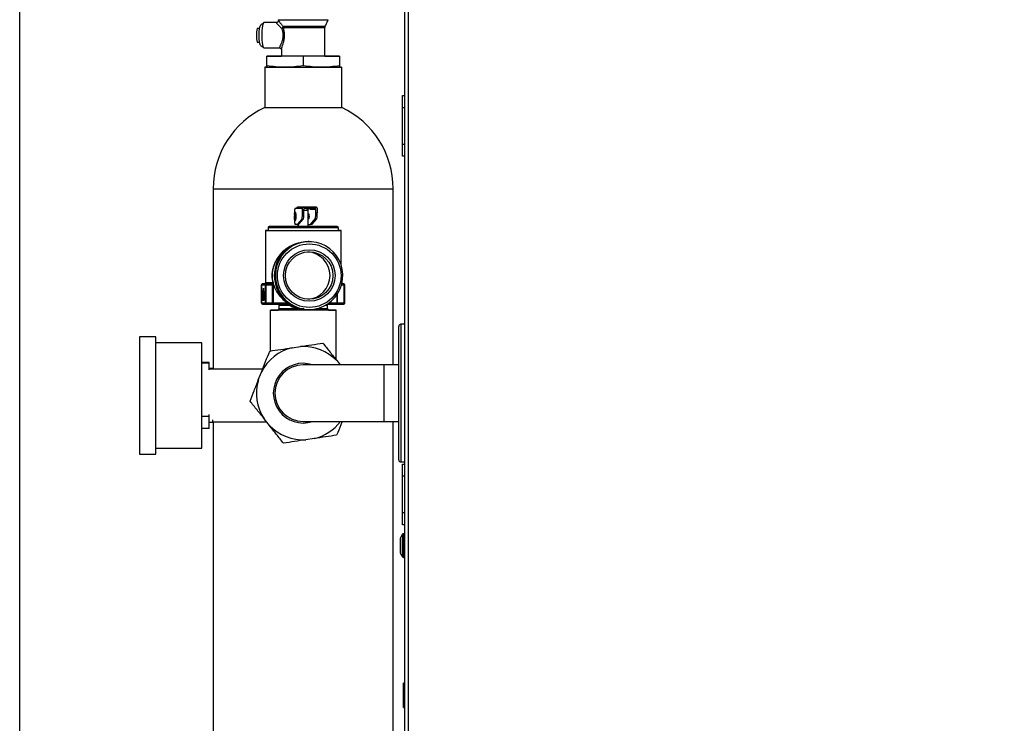
# Model space of a CAD drawing. Units: inches. Extents: x 625 to 4432, y 463 to 3211.
# Drawn here: x 2063 to 2549, y 2235 to 2583 of the extents above; entities that cross this region are included whole.
import ezdxf

# ---------------------------------------------------------------- set-up
doc = ezdxf.new("R2010")
doc.units = ezdxf.units.IN
doc.header["$MEASUREMENT"] = 0
doc.layers.add('DISEGNO', color=10, linetype='Continuous')
doc.layers.add('QUOTE', color=4, linetype='Continuous')
doc.styles.add('ROMANS', font='romans.shx')
doc.dimstyles.new('COSMOGAS', dxfattribs={"dimtxt": 30, "dimasz": 30, "dimexe": 25, "dimexo": 25, "dimgap": 15, "dimtad": 1, "dimdec": 1, "dimdsep": 46, "dimtxsty": 'ROMANS', "dimcen": -3, "dimdle": 1.25, "dimclrt": 7, "dimadec": 1, "dimazin": 2, "dimtfac": 0.75, "dimtdec": 1, "dimtmove": 2, "dimatfit": 3, "dimfxl": 0, "dimtvp": 1.5, "dimtolj": 1, "dimtzin": 0, "dimarcsym": 0})

# ---------------------------------------------------------------- blocks, each defined once
blk = doc.blocks.new('*D16')
at = {"layer": 'Defpoints', "color": 0}
for p in [(2062.81, 2930.31), (2442.81, 2880.82), (2062.81, 2148.86)]:
    blk.add_point(p, dxfattribs=at)
at = {"layer": 'QUOTE', "color": 0, "lineweight": -2}
for p, q in [((2062.81, 2173.86), (2062.81, 2955.31)), ((2442.81, 2905.82), (2442.81, 2955.31)), ((2412.81, 2930.31), (2092.81, 2930.31))]:
    blk.add_line(p, q, dxfattribs=at)
at = {"layer": 'QUOTE', "color": 0}
for points in [[(2092.81, 2935.31), (2092.81, 2925.31), (2062.81, 2930.31)], [(2412.81, 2935.31), (2412.81, 2925.31), (2442.81, 2930.31)]]:
    blk.add_solid(points, dxfattribs=at)
at = {"layer": 'QUOTE', "color": 7, "insert": (2252.81, 2996.03), "char_height": 30, "attachment_point": 5, "style": 'ROMANS'}
blk.add_mtext('\\A1;15.0"\\P(380mm)', dxfattribs=at)
blk = doc.blocks.new('*D18')
at = {"layer": 'Defpoints', "color": 0}
for p in [(2958.82, 3084.8), (2062.81, 2930.31), (2958.82, 2017.14)]:
    blk.add_point(p, dxfattribs=at)
at = {"layer": 'QUOTE', "color": 0, "lineweight": -2}
for p, q in [((2062.81, 2955.31), (2062.81, 3109.8)), ((2958.82, 2042.14), (2958.82, 3109.8)), ((2092.81, 3084.8), (2928.82, 3084.8))]:
    blk.add_line(p, q, dxfattribs=at)
at = {"layer": 'QUOTE', "color": 0}
for points in [[(2092.81, 3089.8), (2092.81, 3079.8), (2062.81, 3084.8)], [(2928.82, 3089.8), (2928.82, 3079.8), (2958.82, 3084.8)]]:
    blk.add_solid(points, dxfattribs=at)
at = {"layer": 'QUOTE', "color": 7, "insert": (2510.82, 3150.52), "char_height": 30, "attachment_point": 5, "style": 'ROMANS'}
blk.add_mtext('\\A1;35.3"\\P(896mm)', dxfattribs=at)

msp = doc.modelspace()

# ---------------------------------------------------------------- linework, layer by layer
at = {"layer": 'DISEGNO', "color": 7}
for p, q in [((2252.81, 2795.05), (2252.81, 1364.05)), ((2254.81, 1364.05), (2254.81, 2795.05)), ((2190.4, 2582.85), (2190.52, 2582.6)), ((2190.4, 2582.85), (2215.12, 2582.85)), ((2213.65, 2579.45), (2215.22, 2582.85)), ((2215.12, 2582.85), (2215.22, 2582.85)), ((2181.28, 2578.54), (2180.09, 2578.54)), ((2181.28, 2578.54), (2180.09, 2578.54)), ((2189.62, 2581.4), (2183.37, 2581.4)), ((2189.62, 2581.4), (2183.37, 2581.4)), ((2213.56, 2579.03), (2213.56, 2579.03)), ((2213.56, 2564.85), (2213.56, 2579.03)), ((2180.09, 2571.75), (2181.28, 2571.75)), ((2183.37, 2568.9), (2191.16, 2568.9)), ((2192.06, 2568.11), (2192.06, 2564.85)), ((2192.06, 2564.85), (2184.81, 2564.85)), ((2184.81, 2564.85), (2184.81, 2564.85)), ((2184.81, 2564.85), (2192.06, 2564.85)), ((2184.81, 2564.85), (2184.81, 2564.85)), ((2202.81, 2564.85), (2184.81, 2564.85)), ((2184.81, 2560.09), (2184.81, 2564.85)), ((2184.81, 2564.85), (2184.81, 2564.85)), ((2184.81, 2564.85), (2192.06, 2564.85)), ((2202.81, 2564.85), (2202.81, 2560.09)), ((2220.81, 2564.85), (2202.81, 2564.85)), ((2213.56, 2564.85), (2220.81, 2564.85)), ((2220.81, 2564.85), (2213.56, 2564.85)), ((2213.56, 2564.85), (2220.81, 2564.85)), ((2213.63, 2564.85), (2215.13, 2564.85)), ((2220.81, 2564.85), (2220.81, 2564.85)), ((2220.81, 2564.85), (2220.81, 2564.85)), ((2220.81, 2564.85), (2220.81, 2564.85)), ((2220.81, 2564.85), (2220.81, 2560.09)), ((2183.81, 2559.35), (2183.81, 2539.53)), ((2183.81, 2559.35), (2183.81, 2559.35)), ((2221.81, 2539.53), (2221.81, 2559.35)), ((2221.81, 2559.35), (2221.81, 2559.35)), ((2251.81, 2545.35), (2252.81, 2545.35)), ((2251.81, 2539.35), (2251.81, 2545.35)), ((2251.81, 2521.35), (2251.81, 2539.35)), ((2252.81, 2539.35), (2251.81, 2539.35)), ((2251.81, 2515.35), (2251.81, 2521.35)), ((2251.81, 2521.35), (2252.81, 2521.35)), ((2252.81, 2515.35), (2251.81, 2515.35)), ((2158.36, 2499.35), (2158.36, 2410.25)), ((2158.36, 2499.35), (2158.36, 2499.35)), ((2247.26, 2412.35), (2247.26, 2499.35)), ((2247.26, 2499.35), (2247.26, 2499.35)), ((2198.8, 2489.7), (2199.56, 2489.7)), ((2198.8, 2489.7), (2199.5, 2489.7)), ((2199.56, 2489.7), (2199.5, 2489.7)), ((2199.56, 2489.7), (2202.47, 2489.7)), ((2200.06, 2490.2), (2206.33, 2490.2)), ((2202.97, 2490.2), (2200.06, 2490.2)), ((2202.47, 2487.4), (2202.47, 2489.7)), ((2209.24, 2490.2), (2202.97, 2490.2)), ((2203.67, 2489.7), (2208.55, 2489.7)), ((2205.31, 2488.7), (2204.31, 2489.7)), ((2206.33, 2490.2), (2209.24, 2490.2)), ((2209.74, 2489.7), (2209.74, 2487.4)), ((2199.18, 2487.55), (2199.03, 2487.55)), ((2203.17, 2487.4), (2202.47, 2487.4)), ((2203.17, 2487.4), (2203.17, 2489.2)), ((2203.17, 2488.7), (2205.31, 2488.7)), ((2205.31, 2486.67), (2205.31, 2488.7)), ((2205.75, 2486.7), (2205.31, 2486.7)), ((2205.31, 2480.7), (2205.31, 2484.73)), ((2205.31, 2484.7), (2205.75, 2484.7)), ((2206.13, 2489.2), (2209.04, 2489.2)), ((2209.04, 2487.4), (2209.04, 2489.2)), ((2209.04, 2487.4), (2209.74, 2487.4)), ((2185.46, 2480.2), (2185.46, 2478.7)), ((2189.31, 2480.7), (2189.31, 2480.7)), ((2199.78, 2481.7), (2198.8, 2481.7)), ((2199.03, 2483.85), (2199.18, 2483.85)), ((2202.22, 2484.42), (2199.78, 2481.7)), ((2199.78, 2481.7), (2200.47, 2481.7)), ((2200.31, 2481.7), (2200.31, 2480.7)), ((2200.47, 2481.7), (2202.92, 2484.42)), ((2202.22, 2484.42), (2202.92, 2484.42)), ((2204.04, 2480.7), (2202.31, 2480.7)), ((2204.4, 2480.7), (2202.31, 2480.7)), ((2205.31, 2481.75), (2205.37, 2481.7)), ((2205.37, 2481.7), (2206.35, 2481.7)), ((2206.35, 2481.7), (2208.79, 2484.42)), ((2207.04, 2481.7), (2206.35, 2481.7)), ((2209.49, 2484.42), (2207.04, 2481.7)), ((2209.49, 2484.42), (2208.79, 2484.42)), ((2216.31, 2480.7), (2216.31, 2480.7)), ((2220.16, 2478.7), (2220.16, 2480.2)), ((2184.14, 2478.7), (2184.14, 2452.85)), ((2221.49, 2461.88), (2221.49, 2478.7)), ((2205.71, 2473.2), (2205.24, 2473.2)), ((2182.26, 2451.85), (2182.26, 2442.85)), ((2182.26, 2451.85), (2184.03, 2451.85)), ((2182.26, 2442.85), (2182.26, 2451.85)), ((2182.26, 2451.85), (2182.26, 2451.85)), ((2182.76, 2452.35), (2185.29, 2452.35)), ((2184.53, 2452.35), (2182.76, 2452.35)), ((2185.29, 2452.35), (2183.64, 2452.35)), ((2184.03, 2451.85), (2184.58, 2451.85)), ((2184.03, 2451.85), (2184.03, 2442.85)), ((2187.06, 2452.35), (2184.53, 2452.35)), ((2184.58, 2451.85), (2187.1, 2451.85)), ((2184.58, 2442.85), (2184.58, 2451.85)), ((2187.71, 2442.85), (2187.71, 2452)), ((2188.15, 2442.85), (2188.15, 2451.97)), ((2221.75, 2451.85), (2222.91, 2451.85)), ((2221.88, 2452.35), (2222.86, 2452.35)), ((2222.86, 2452.35), (2221.88, 2452.35)), ((2222.91, 2451.85), (2222.91, 2442.85)), ((2222.91, 2451.85), (2223.36, 2451.85)), ((2223.36, 2442.85), (2223.36, 2451.85)), ((2182.7, 2444.68), (2183.13, 2450.16)), ((2183.27, 2448.76), (2182.95, 2444.68)), ((2183.13, 2450.16), (2183.16, 2450.16)), ((2183.16, 2450.16), (2183.59, 2444.68)), ((2219.39, 2446.86), (2219.39, 2442.85)), ((2219.78, 2442.85), (2219.78, 2447.45)), ((2184.03, 2442.85), (2182.26, 2442.85)), ((2182.26, 2442.85), (2182.26, 2442.85)), ((2182.7, 2444.68), (2182.95, 2444.68)), ((2183.58, 2444.35), (2182.72, 2444.35)), ((2182.72, 2444.35), (2182.97, 2444.35)), ((2182.76, 2442.35), (2184.53, 2442.35)), ((2182.97, 2444.35), (2183.58, 2444.35)), ((2184.58, 2442.85), (2184.03, 2442.85)), ((2184.53, 2442.35), (2187.66, 2442.35)), ((2187.71, 2442.85), (2184.58, 2442.85)), ((2187.66, 2442.35), (2188.54, 2442.35)), ((2188.15, 2442.85), (2187.71, 2442.85)), ((2190.81, 2441.85), (2190.81, 2440.1)), ((2195.74, 2442.3), (2196.31, 2442.3)), ((2214.81, 2440.1), (2214.81, 2441.85)), ((2219.39, 2442.85), (2215.45, 2442.85)), ((2218.94, 2442.35), (2219.73, 2442.35)), ((2219.78, 2442.85), (2219.39, 2442.85)), ((2219.73, 2442.35), (2222.86, 2442.35)), ((2222.91, 2442.85), (2219.78, 2442.85)), ((2223.36, 2442.85), (2222.91, 2442.85)), ((2186.56, 2439.35), (2186.56, 2419.18)), ((2190.81, 2440.1), (2190.39, 2439.35)), ((2205.24, 2439.7), (2205.71, 2439.7)), ((2215.23, 2439.35), (2214.81, 2440.1)), ((2219.06, 2414.87), (2219.06, 2439.35)), ((2250, 2365.35), (2250, 2431.35)), ((2252.81, 2432.35), (2251, 2432.35)), ((2251, 2432.35), (2251, 2364.35)), ((2130.01, 2426.25), (2122.01, 2426.25)), ((2122.01, 2426.25), (2122.01, 2395.74)), ((2130.01, 2395.74), (2130.01, 2426.25)), ((2152.81, 2423.25), (2130.01, 2423.25)), ((2152.81, 2395.9), (2152.81, 2423.25)), ((2197.36, 2420.79), (2201.48, 2421.4)), ((2156.38, 2413.56), (2152.81, 2413.56)), ((2156.38, 2413.2), (2152.81, 2413.2)), ((2156.38, 2413.2), (2156.38, 2413.56)), ((2156.38, 2409.9), (2156.38, 2413.2)), ((2242.81, 2412.35), (2202.81, 2412.35)), ((2219.52, 2414.29), (2221.06, 2412.35)), ((2250, 2412.35), (2242.81, 2412.35)), ((2242.81, 2398.35), (2242.81, 2412.35)), ((2158.16, 2410.48), (2156.38, 2410.48)), ((2182.78, 2410.25), (2156.38, 2410.25)), ((2158.16, 2410.25), (2158.16, 2410.48)), ((2180.65, 2404.85), (2182.18, 2408.72)), ((2242.81, 2384.35), (2242.81, 2398.35)), ((2122.01, 2395.74), (2122.01, 2368.25)), ((2130.01, 2368.25), (2130.01, 2395.74)), ((2152.81, 2371.25), (2152.81, 2395.9)), ((2156.38, 2386.74), (2156.38, 2387.75)), ((2156.38, 2386.74), (2152.81, 2386.74)), ((2156.38, 2380.93), (2156.38, 2386.74)), ((2156.38, 2384.01), (2158.16, 2384.01)), ((2158.16, 2384.01), (2158.16, 2385.22)), ((2158.16, 2384.25), (2184.64, 2384.25)), ((2158.36, 2384.25), (2158.36, 2197.45)), ((2186.1, 2382.41), (2183.51, 2385.67)), ((2202.81, 2384.35), (2242.81, 2384.35)), ((2242.81, 2384.35), (2250, 2384.35)), ((2247.26, 2086.35), (2247.26, 2384.35)), ((2156.38, 2380.93), (2152.81, 2380.93)), ((2208.26, 2375.91), (2204.14, 2375.29)), ((2122.01, 2368.25), (2130.01, 2368.25)), ((2130.01, 2371.25), (2152.81, 2371.25)), ((2251, 2364.35), (2252.81, 2364.35)), ((2251.81, 2363.35), (2252.81, 2363.35)), ((2251.81, 2357.35), (2251.81, 2363.35)), ((2251.81, 2339.35), (2251.81, 2357.35)), ((2252.81, 2357.35), (2251.81, 2357.35)), ((2251.81, 2333.35), (2251.81, 2339.35)), ((2251.81, 2339.35), (2252.81, 2339.35)), ((2252.81, 2333.35), (2251.81, 2333.35)), ((2250.66, 2325.75), (2250.66, 2320.35)), ((2251.87, 2328.65), (2251.06, 2327.24)), ((2251.06, 2318.85), (2251.06, 2327.24)), ((2251.87, 2328.65), (2251.87, 2317.45)), ((2252.81, 2328.9), (2252.3, 2328.9)), ((2252.3, 2317.2), (2252.3, 2328.9)), ((2251.06, 2318.85), (2251.87, 2317.45)), ((2252.3, 2317.2), (2252.81, 2317.2)), ((2252.81, 2255.05), (2252.31, 2255.05)), ((2252.31, 2243.05), (2252.31, 2255.05)), ((2252.31, 2243.05), (2252.81, 2243.05))]:
    msp.add_line(p, q, dxfattribs=at)
at = {"layer": 'DISEGNO', "color": 7, "flags": 128}
for points in [[(2183.37, 2568.9), (2183.18, 2569.08), (2183, 2569.61), (2182.84, 2570.47), (2182.71, 2571.6), (2182.62, 2572.93), (2182.58, 2574.39), (2182.58, 2575.9), (2182.62, 2577.36), (2182.71, 2578.7), (2182.84, 2579.83), (2183, 2580.68), (2183.18, 2581.22), (2183.37, 2581.4)], [(2213.65, 2579.45), (2213.56, 2579.45), (2213.12, 2579.45), (2212.33, 2579.45), (2211.21, 2579.45), (2209.8, 2579.45), (2208.16, 2579.45), (2206.33, 2579.45), (2204.38, 2579.45), (2202.38, 2579.45), (2200.39, 2579.45), (2198.48, 2579.45), (2196.73, 2579.45), (2195.18, 2579.45), (2193.89, 2579.45), (2192.91, 2579.45)], [(2192.99, 2579.03), (2193.97, 2579.03), (2195.24, 2579.03), (2196.78, 2579.03), (2198.52, 2579.03), (2200.41, 2579.03), (2202.38, 2579.03), (2204.37, 2579.03), (2206.3, 2579.03), (2208.11, 2579.03), (2209.74, 2579.03), (2211.14, 2579.03), (2212.25, 2579.03), (2213.04, 2579.03), (2213.47, 2579.03), (2213.56, 2579.03)], [(2192.06, 2564.85), (2191.59, 2564.85), (2190.89, 2564.85), (2190.54, 2564.85), (2190.54, 2564.85), (2190.89, 2564.85), (2191.59, 2564.85), (2192.06, 2564.85)], [(2215.13, 2564.85), (2214.95, 2564.85), (2214.42, 2564.85), (2213.56, 2564.85), (2212.39, 2564.85), (2210.95, 2564.85), (2209.27, 2564.85), (2207.4, 2564.85), (2205.41, 2564.85), (2203.33, 2564.85), (2201.25, 2564.85), (2199.21, 2564.85), (2197.27, 2564.85), (2195.49, 2564.85), (2193.92, 2564.85), (2192.61, 2564.85), (2191.59, 2564.85), (2190.89, 2564.85), (2190.54, 2564.85), (2190.54, 2564.85), (2190.89, 2564.85), (2191.59, 2564.85), (2192.06, 2564.85)], [(2213.56, 2564.85), (2213.47, 2564.85), (2213.04, 2564.85), (2212.25, 2564.85), (2211.15, 2564.85), (2209.76, 2564.85), (2208.13, 2564.85), (2206.33, 2564.85), (2204.4, 2564.85), (2202.42, 2564.85), (2200.45, 2564.85), (2198.56, 2564.85), (2196.82, 2564.85), (2195.28, 2564.85), (2194, 2564.85), (2193.02, 2564.85), (2192.37, 2564.85), (2192.08, 2564.85), (2192.06, 2564.85)], [(2215.13, 2564.85), (2214.95, 2564.85), (2214.42, 2564.85), (2213.56, 2564.85), (2213.56, 2564.85)], [(2213.56, 2564.85), (2213.56, 2564.85), (2214.42, 2564.85), (2214.95, 2564.85), (2215.13, 2564.85)], [(2184.67, 2559.35), (2184.21, 2559.35), (2183.86, 2559.35), (2183.86, 2559.35), (2184.21, 2559.35), (2184.91, 2559.35), (2185.94, 2559.35), (2187.29, 2559.35), (2188.93, 2559.35), (2190.82, 2559.35), (2192.94, 2559.35), (2195.24, 2559.35), (2197.69, 2559.35), (2200.22, 2559.35), (2202.81, 2559.35), (2205.4, 2559.35), (2207.94, 2559.35), (2210.38, 2559.35), (2212.68, 2559.35), (2214.8, 2559.35), (2216.7, 2559.35), (2218.33, 2559.35), (2219.68, 2559.35), (2220.71, 2559.35), (2221.41, 2559.35), (2221.77, 2559.35), (2221.77, 2559.35), (2221.41, 2559.35), (2220.98, 2559.35)], [(2184.67, 2559.35), (2184.21, 2559.35), (2183.86, 2559.35), (2183.86, 2559.35), (2184.21, 2559.35), (2184.79, 2559.35)], [(2220.93, 2559.35), (2221.41, 2559.35), (2221.77, 2559.35), (2221.77, 2559.35), (2221.41, 2559.35), (2220.98, 2559.35)], [(2183.81, 2539.53), (2183.86, 2539.53), (2184.21, 2539.53), (2184.91, 2539.53), (2185.94, 2539.53), (2187.29, 2539.53), (2188.93, 2539.53), (2190.82, 2539.53), (2192.94, 2539.53), (2195.24, 2539.53), (2197.69, 2539.53), (2200.22, 2539.53), (2202.81, 2539.53), (2205.4, 2539.53), (2207.94, 2539.53), (2210.38, 2539.53), (2212.68, 2539.53), (2214.8, 2539.53), (2216.7, 2539.53), (2218.33, 2539.53), (2219.68, 2539.53), (2220.71, 2539.53), (2221.41, 2539.53), (2221.77, 2539.53), (2221.81, 2539.53)], [(2158.36, 2499.35), (2158.41, 2499.35), (2158.76, 2499.35), (2159.48, 2499.35), (2160.54, 2499.35), (2161.94, 2499.35), (2163.67, 2499.35), (2165.71, 2499.35), (2168.06, 2499.35), (2170.68, 2499.35), (2173.57, 2499.35), (2176.68, 2499.35), (2180.01, 2499.35), (2183.53, 2499.35), (2187.19, 2499.35), (2190.99, 2499.35), (2194.87, 2499.35), (2198.83, 2499.35), (2202.81, 2499.35), (2206.8, 2499.35), (2210.75, 2499.35), (2214.64, 2499.35), (2218.43, 2499.35), (2222.1, 2499.35), (2225.61, 2499.35), (2228.94, 2499.35), (2232.06, 2499.35), (2234.94, 2499.35), (2237.56, 2499.35), (2239.91, 2499.35), (2241.95, 2499.35), (2243.68, 2499.35), (2245.09, 2499.35), (2246.15, 2499.35), (2246.86, 2499.35), (2247.22, 2499.35), (2247.26, 2499.35)], [(2205.17, 2490.2), (2205.94, 2490.2), (2206.63, 2490.2), (2207.12, 2490.2), (2207.34, 2490.2), (2207.27, 2490.2), (2206.89, 2490.2), (2206.29, 2490.2), (2205.54, 2490.2), (2204.77, 2490.2), (2204.08, 2490.2), (2203.59, 2490.2), (2203.36, 2490.2), (2203.44, 2490.2), (2203.81, 2490.2), (2204.42, 2490.2), (2205.17, 2490.2)], [(2198.82, 2487.41), (2198.85, 2487.44), (2198.91, 2487.31), (2198.97, 2486.93), (2199, 2486.36), (2199.02, 2485.7), (2199, 2485.03), (2198.97, 2484.47), (2198.91, 2484.09), (2198.85, 2483.96), (2198.82, 2483.99)], [(2185.46, 2480.2), (2185.54, 2480.2), (2185.95, 2480.2), (2186.7, 2480.2), (2187.78, 2480.2), (2189.16, 2480.2), (2190.83, 2480.2), (2192.73, 2480.2), (2194.85, 2480.2), (2197.12, 2480.2), (2199.51, 2480.2), (2201.97, 2480.2), (2204.45, 2480.2)], [(2202.31, 2480.7), (2201.94, 2480.7), (2199.5, 2480.7), (2197.13, 2480.7), (2194.88, 2480.7), (2192.8, 2480.7), (2190.93, 2480.7), (2189.32, 2480.7), (2187.99, 2480.7), (2186.98, 2480.7), (2186.31, 2480.7), (2185.99, 2480.7), (2186.03, 2480.7), (2186.42, 2480.7), (2187.17, 2480.7), (2188.25, 2480.7), (2189.63, 2480.7), (2191.3, 2480.7), (2193.22, 2480.7), (2195.34, 2480.7), (2197.62, 2480.7), (2200, 2480.7), (2200.31, 2480.7)], [(2200.31, 2480.7), (2199.01, 2480.7), (2196.76, 2480.7), (2194.66, 2480.7), (2192.74, 2480.7), (2191.06, 2480.7), (2189.65, 2480.7), (2188.56, 2480.7), (2187.8, 2480.7), (2187.38, 2480.7), (2187.34, 2480.7), (2187.65, 2480.7), (2188.32, 2480.7), (2189.33, 2480.7), (2190.65, 2480.7), (2192.26, 2480.7), (2194.12, 2480.7), (2196.18, 2480.7), (2198.4, 2480.7), (2200.72, 2480.7), (2203.09, 2480.7), (2205.45, 2480.7), (2207.75, 2480.7), (2209.93, 2480.7), (2211.95, 2480.7), (2213.76, 2480.7), (2215.3, 2480.7), (2216.56, 2480.7), (2217.49, 2480.7), (2218.08, 2480.7), (2218.31, 2480.7), (2218.18, 2480.7), (2217.68, 2480.7), (2216.84, 2480.7), (2215.67, 2480.7), (2214.2, 2480.7), (2212.46, 2480.7), (2210.5, 2480.7), (2208.35, 2480.7), (2206.08, 2480.7), (2205.31, 2480.7)], [(2200.31, 2480.7), (2199.35, 2480.7), (2197.25, 2480.7), (2195.3, 2480.7), (2193.55, 2480.7), (2192.06, 2480.7), (2190.86, 2480.7), (2189.99, 2480.7), (2189.47, 2480.7), (2189.31, 2480.7), (2189.52, 2480.7), (2190.09, 2480.7), (2191.01, 2480.7), (2192.26, 2480.7), (2193.78, 2480.7), (2195.56, 2480.7), (2197.53, 2480.7), (2199.65, 2480.7), (2201.85, 2480.7), (2204.08, 2480.7), (2206.28, 2480.7), (2208.38, 2480.7), (2210.33, 2480.7), (2212.07, 2480.7), (2213.56, 2480.7), (2214.76, 2480.7), (2215.63, 2480.7), (2216.15, 2480.7), (2216.31, 2480.7), (2216.1, 2480.7), (2215.53, 2480.7), (2214.61, 2480.7), (2213.37, 2480.7), (2211.84, 2480.7), (2210.06, 2480.7), (2208.09, 2480.7), (2205.97, 2480.7), (2205.31, 2480.7)], [(2205.31, 2480.7), (2205.2, 2480.7), (2204.74, 2480.7), (2203.98, 2480.7), (2203.05, 2480.7), (2202.08, 2480.7), (2201.22, 2480.7), (2200.6, 2480.7), (2200.32, 2480.7), (2200.31, 2480.7)], [(2205.31, 2480.7), (2207.32, 2480.7), (2209.64, 2480.7), (2211.81, 2480.7), (2213.79, 2480.7), (2215.53, 2480.7), (2217, 2480.7), (2218.18, 2480.7), (2219.02, 2480.7), (2219.52, 2480.7), (2219.66, 2480.7), (2219.44, 2480.7), (2218.87, 2480.7), (2217.96, 2480.7), (2216.72, 2480.7), (2215.19, 2480.7), (2213.39, 2480.7), (2211.37, 2480.7), (2209.16, 2480.7), (2206.82, 2480.7), (2204.4, 2480.7)], [(2204.45, 2480.2), (2206.89, 2480.2), (2209.25, 2480.2), (2211.47, 2480.2), (2213.52, 2480.2), (2215.36, 2480.2), (2216.94, 2480.2), (2218.23, 2480.2), (2219.2, 2480.2), (2219.84, 2480.2), (2220.14, 2480.2), (2220.16, 2480.2)], [(2185.46, 2478.7), (2185.33, 2478.7), (2184.59, 2478.7), (2184.2, 2478.7), (2184.17, 2478.7), (2184.51, 2478.7), (2185.2, 2478.7), (2186.23, 2478.7), (2187.59, 2478.7), (2189.24, 2478.7), (2191.16, 2478.7), (2193.31, 2478.7), (2195.64, 2478.7), (2198.1, 2478.7), (2200.67, 2478.7), (2203.27, 2478.7), (2205.86, 2478.7), (2208.4, 2478.7), (2210.82, 2478.7), (2213.09, 2478.7), (2215.16, 2478.7), (2216.99, 2478.7), (2218.54, 2478.7), (2219.79, 2478.7), (2220.71, 2478.7), (2221.28, 2478.7), (2221.49, 2478.7), (2221.33, 2478.7), (2220.82, 2478.7), (2220.16, 2478.7)], [(2185.46, 2478.7), (2185.54, 2478.7), (2185.95, 2478.7), (2186.7, 2478.7), (2187.78, 2478.7), (2189.16, 2478.7), (2190.83, 2478.7), (2192.73, 2478.7), (2194.85, 2478.7), (2197.12, 2478.7), (2199.51, 2478.7), (2201.97, 2478.7), (2204.45, 2478.7), (2206.89, 2478.7), (2209.25, 2478.7), (2211.47, 2478.7), (2213.52, 2478.7), (2215.36, 2478.7), (2216.94, 2478.7), (2218.23, 2478.7), (2219.2, 2478.7), (2219.84, 2478.7), (2220.14, 2478.7), (2220.16, 2478.7)], [(2205.71, 2439.7), (2208.14, 2439.88), (2210.52, 2440.41), (2212.79, 2441.28), (2214.91, 2442.48), (2216.84, 2443.97), (2218.53, 2445.73), (2219.95, 2447.72), (2221.06, 2449.9), (2221.85, 2452.21), (2222.29, 2454.62), (2222.38, 2457.06), (2222.11, 2459.49), (2221.5, 2461.86), (2220.54, 2464.11), (2219.28, 2466.19), (2217.72, 2468.07), (2215.91, 2469.71), (2213.88, 2471.05), (2211.67, 2472.09), (2209.34, 2472.8), (2206.93, 2473.15), (2204.5, 2473.15), (2202.09, 2472.8), (2199.76, 2472.09), (2197.55, 2471.05), (2195.52, 2469.71), (2193.71, 2468.07), (2192.15, 2466.19), (2190.88, 2464.11), (2189.93, 2461.86), (2189.32, 2459.49), (2189.05, 2457.06), (2189.14, 2454.62), (2189.58, 2452.21), (2190.37, 2449.9), (2191.48, 2447.72), (2192.9, 2445.73), (2194.59, 2443.97), (2196.51, 2442.48), (2198.64, 2441.28), (2200.91, 2440.41), (2203.29, 2439.88), (2205.71, 2439.7)], [(2183.64, 2452.35), (2183.72, 2452.35), (2183.76, 2452.35)], [(2183.76, 2452.35), (2184.11, 2452.35), (2184.8, 2452.35), (2185.79, 2452.35), (2187.06, 2452.35)], [(2187.9, 2452.85), (2186.47, 2452.85), (2185.36, 2452.85), (2184.6, 2452.85), (2184.2, 2452.85), (2184.14, 2452.85)], [(2221.88, 2452.35), (2221.98, 2452.35), (2221.9, 2452.35), (2221.88, 2452.35)], [(2183.13, 2450.16), (2183.14, 2450.19), (2183.14, 2450.22), (2183.15, 2450.23), (2183.15, 2450.24), (2183.15, 2450.23), (2183.16, 2450.22), (2183.16, 2450.19), (2183.16, 2450.16)], [(2195.03, 2442.85), (2194.04, 2442.85), (2193.08, 2442.85), (2192.16, 2442.85), (2191.27, 2442.85), (2190.42, 2442.85), (2189.61, 2442.85), (2188.85, 2442.85), (2188.15, 2442.85)], [(2188.54, 2442.35), (2189.32, 2442.35), (2190.15, 2442.35), (2191.05, 2442.35), (2191.99, 2442.35), (2192.99, 2442.35), (2194.02, 2442.35), (2195.1, 2442.35), (2196.21, 2442.35)], [(2190.81, 2441.85), (2190.85, 2441.85), (2191.2, 2441.85), (2191.9, 2441.85), (2192.92, 2441.85), (2194.24, 2441.85), (2195.82, 2441.85)], [(2196.21, 2442.35), (2196.23, 2442.35), (2196.24, 2442.35)], [(2213.89, 2441.85), (2214.47, 2441.85), (2214.78, 2441.85), (2214.81, 2441.85)], [(2214.72, 2442.35), (2215.33, 2442.35), (2216.18, 2442.35), (2216.96, 2442.35), (2217.69, 2442.35), (2218.35, 2442.35), (2218.94, 2442.35)], [(2202.81, 2439.35), (2200.39, 2439.35), (2198.02, 2439.35), (2195.76, 2439.35), (2193.66, 2439.35), (2191.76, 2439.35), (2190.11, 2439.35), (2188.74, 2439.35), (2187.68, 2439.35), (2186.97, 2439.35), (2186.61, 2439.35), (2186.61, 2439.35), (2186.97, 2439.35), (2187.68, 2439.35), (2188.74, 2439.35), (2190.11, 2439.35), (2190.39, 2439.35)], [(2190.81, 2440.1), (2190.97, 2440.1), (2191.48, 2440.1), (2192.32, 2440.1), (2193.48, 2440.1), (2194.91, 2440.1), (2196.58, 2440.1), (2198.43, 2440.1), (2200.41, 2440.1)], [(2215.23, 2439.35), (2215.52, 2439.35), (2216.88, 2439.35), (2217.94, 2439.35), (2218.65, 2439.35), (2219.02, 2439.35), (2219.02, 2439.35), (2218.65, 2439.35), (2217.94, 2439.35), (2216.88, 2439.35), (2215.52, 2439.35), (2213.86, 2439.35), (2211.97, 2439.35), (2209.86, 2439.35), (2207.6, 2439.35), (2205.23, 2439.35), (2202.81, 2439.35)], [(2209.34, 2440.1), (2210.86, 2440.1), (2212.26, 2440.1), (2213.39, 2440.1), (2214.21, 2440.1), (2214.68, 2440.1), (2214.81, 2440.1)]]:
    msp.add_lwpolyline(points, dxfattribs=at)
at = {"layer": 'DISEGNO', "color": 7}
for centre, radius in [((2205.8, 2456.4), 15.7), ((2205.85, 2456.45), 12.73), ((2205.75, 2456.44), 11.73)]:
    msp.add_circle(centre, radius, dxfattribs=at)
for centre, radius, start, end in [((2194.94, 2575.15), 15.23, 167.1206, 192.8794), ((2191.48, 2579.77), 1.46, 298.7557, 347.0595), ((2191.91, 2579.03), 1.08, 359.9332, 22.7097), ((2202.81, 2499.35), 44.45, 115.3056, 180), ((2202.81, 2499.35), 44.45, 0, 64.6944), ((2208.07, 2486.89), 9.68, 163.1222, 185.305), ((2200.06, 2489.7), 0.499, 90.1276, 180.1266), ((2202.97, 2489.7), 0.499, 90.1266, 180.1275), ((2203.67, 2489.2), 0.499, 90.1276, 180.127), ((2207.12, 2488.77), 1.98, 151.9864, 177.0865), ((2205.64, 2489.2), 0.499, 359.8753, 88.6391), ((2208.54, 2489.2), 0.499, 359.8734, 89.872), ((2209.24, 2489.7), 0.499, 359.8701, 89.8754), ((2209.56, 2484.66), 11.16, 176.178, 195.395), ((2202.22, 2485.7), 3.8, 153.2466, 206.7534), ((2191.19, 2485.7), 8.06, 346.7204, 13.275), ((2191.34, 2485.7), 8.05, 346.7161, 13.2839), ((2192.31, 2486.76), 10.19, 346.7013, 3.6035), ((2193, 2486.76), 10.19, 346.7014, 3.6033), ((2201.51, 2485.7), 4.35, 346.7166, 13.2834), ((2198.88, 2486.76), 10.19, 346.7015, 3.6033), ((2199.57, 2486.76), 10.19, 346.7015, 3.6033), ((2205.3, 2456.45), 16.75, 90.1936, 269.8041), ((2204.3, 2456.45), 11.75, 273.5602, 86.4352), ((2182.76, 2451.85), 0.5, 90, 180), ((2182.76, 2451.85), 0.499, 90.1242, 180.1308), ((2184.53, 2451.85), 0.499, 90.1284, 180.1257), ((2183.22, 2451.97), 1.37, 354.8062, 15.9522), ((2187.84, 2452.95), 0.121, 297.8143, 344.958), ((2188.07, 2452.08), 0.135, 302.7615, 351.864), ((2222.86, 2451.85), 0.5, 0, 90), ((2221.54, 2451.97), 1.37, 354.8071, 15.9503), ((2182.76, 2442.85), 0.5, 180, 270), ((2182.76, 2442.85), 0.499, 179.8726, 269.8724), ((2183.67, 2444.55), 0.973, 172.814, 192.2367), ((2183.92, 2444.55), 0.974, 172.8151, 192.233), ((2182.63, 2444.55), 0.973, 347.7604, 7.191), ((2184.53, 2442.85), 0.499, 179.8743, 269.8716), ((2183.22, 2442.72), 1.37, 344.0478, 5.1938), ((2186.34, 2442.72), 1.37, 344.0478, 5.1938), ((2188.6, 2442.8), 0.456, 173.9735, 262.3159), ((2195.57, 2442), 0.347, 60.4014, 89.9888), ((2195.64, 2442.08), 0.241, 62.895, 88.965), ((2218.91, 2442.82), 0.474, 273.6157, 3.2075), ((2218.42, 2442.72), 1.37, 344.0492, 5.1933), ((2222.86, 2442.85), 0.499, 270.1276, 0.1268), ((2221.55, 2442.72), 1.37, 344.0482, 5.1939), ((2251, 2431.35), 1, 90, 180), ((2202.81, 2398.35), 23.09, 43.6453, 93.3021), ((2202.81, 2398.35), 23.09, 103.6453, 153.3021), ((2202.81, 2398.35), 14.75, 71.6503, 288.3497), ((2202.81, 2398.35), 14, 90, 270), ((2202.81, 2398.35), 23.09, 163.6453, 213.3021), ((2202.81, 2398.35), 23.09, 283.6453, 322.6835), ((2202.81, 2398.35), 23.09, 223.6453, 273.3021), ((2251, 2365.35), 1, 180, 270), ((2253.66, 2325.75), 3, 150.124, 180), ((2252.3, 2328.4), 0.5, 90, 150.124), ((2253.66, 2320.35), 3, 180, 209.876), ((2252.3, 2317.7), 0.5, 209.876, 270)]:
    msp.add_arc(centre, radius, start, end, dxfattribs=at)
for points, knots in [([(2190.51, 2582.61), (2190.54, 2582.53), (2190.6, 2582.35), (2190.52, 2581.99), (2190.34, 2581.73), (2190.15, 2581.55), (2189.9, 2581.42), (2189.72, 2581.41), (2189.62, 2581.4)], [0, 0, 0, 0, 0.235531, 0.47585, 0.600529, 0.729, 0.861968, 1, 1, 1, 1]), ([(2192.91, 2579.45), (2192.55, 2579.88), (2191.85, 2580.76), (2191.02, 2581.82), (2190.59, 2582.43), (2190.53, 2582.58), (2190.53, 2582.6)], [0, 0, 0, 0, 0.32089, 0.638905, 0.953094, 1, 1, 1, 1]), ([(2183.37, 2580.87), (2183.31, 2580.88), (2182.97, 2580.92), (2182.4, 2580.69), (2181.81, 2580.25), (2181.43, 2579.67), (2181.25, 2579.13), (2181.12, 2578.58), (2181.03, 2577.97), (2180.97, 2577.35), (2180.94, 2576.85), (2180.93, 2576.55), (2180.92, 2576.45)], [0, 0, 0, 0, 0.029225, 0.150697, 0.264632, 0.370367, 0.496121, 0.626295, 0.753345, 0.864677, 0.954022, 1, 1, 1, 1]), ([(2189.62, 2581.4), (2189.62, 2581.4), (2189.56, 2581.42), (2189.57, 2581.35), (2189.68, 2581.12), (2190.18, 2580.54), (2191.08, 2579.62), (2191.82, 2578.87), (2192.19, 2578.49)], [0, 0, 0, 0, 0.000246, 0.119978, 0.243799, 0.49104, 0.743684, 1, 1, 1, 1]), ([(2192.19, 2578.49), (2192.35, 2578.01), (2192.67, 2577.05), (2192.9, 2575.33), (2192.74, 2573.6), (2192.31, 2572.05), (2191.78, 2570.75), (2191.32, 2569.74), (2191.04, 2569.04), (2191.12, 2568.94), (2191.16, 2568.9)], [0, 0, 0, 0, 0.125546, 0.249621, 0.37355, 0.498729, 0.625018, 0.751008, 0.876002, 1, 1, 1, 1]), ([(2192.09, 2568.11), (2192.08, 2568.12), (2192.04, 2568.22), (2192.25, 2568.9), (2192.63, 2570.06), (2193.1, 2571.58), (2193.49, 2573.38), (2193.62, 2575.36), (2193.42, 2577.33), (2193.14, 2578.47), (2192.99, 2579.03)], [0, 0, 0, 0, 0.0298653, 0.1622813, 0.2972512, 0.4352159, 0.5756851, 0.7179785, 0.860025, 1, 1, 1, 1]), ([(2192.19, 2578.49), (2192.28, 2578.52), (2192.45, 2578.58), (2192.69, 2578.71), (2192.88, 2578.86), (2192.96, 2578.97), (2192.99, 2579.03)], [0, 0, 0, 0, 0.249998, 0.499998, 0.749998, 1, 1, 1, 1]), ([(2213.57, 2579.01), (2213.57, 2579.12), (2213.57, 2579.26), (2213.63, 2579.38), (2213.64, 2579.41)], [0, 0, 0, 0, 0.81718, 1, 1, 1, 1]), ([(2180.92, 2576.45), (2180.92, 2576.33), (2180.9, 2575.91), (2180.89, 2575.47), (2180.89, 2575.15)], [0, 0, 0, 0, 0.282092, 1, 1, 1, 1]), ([(2180.89, 2575.15), (2180.9, 2574.74), (2180.9, 2574.19), (2180.94, 2573.43), (2180.98, 2572.85), (2181.04, 2572.25), (2181.13, 2571.71), (2181.24, 2571.2), (2181.39, 2570.73), (2181.7, 2570.2), (2182.15, 2569.76), (2182.64, 2569.48), (2182.97, 2569.46), (2183.06, 2569.46)], [0, 0, 0, 0, 0.15464, 0.213266, 0.308195, 0.400997, 0.496481, 0.593887, 0.703433, 0.785541, 0.869727, 0.964455, 1, 1, 1, 1]), ([(2191.16, 2568.9), (2191.28, 2568.88), (2191.51, 2568.86), (2191.81, 2568.65), (2192.02, 2568.36), (2192.05, 2568.16), (2192.06, 2568.06)], [0, 0, 0, 0, 0.249856, 0.498422, 0.747866, 1, 1, 1, 1]), ([(2193.81, 2559.35), (2192.31, 2559.38), (2189.3, 2559.46), (2186.31, 2559.88), (2184.81, 2560.09)], [0, 0, 0, 0, 0.498791, 1, 1, 1, 1]), ([(2184.81, 2560.09), (2184.81, 2559.88), (2184.81, 2559.46), (2184.81, 2559.38), (2184.81, 2559.35)], [0, 0, 0, 0, 0.498963, 1, 1, 1, 1]), ([(2202.81, 2560.09), (2201.32, 2559.88), (2198.33, 2559.46), (2195.32, 2559.38), (2193.81, 2559.35)], [0, 0, 0, 0, 0.498963, 1, 1, 1, 1]), ([(2211.81, 2559.35), (2210.31, 2559.38), (2207.3, 2559.46), (2204.31, 2559.88), (2202.81, 2560.09)], [0, 0, 0, 0, 0.498791, 1, 1, 1, 1]), ([(2220.81, 2560.09), (2219.32, 2559.88), (2216.33, 2559.46), (2213.32, 2559.38), (2211.81, 2559.35)], [0, 0, 0, 0, 0.498963, 1, 1, 1, 1]), ([(2220.81, 2559.35), (2220.81, 2559.38), (2220.81, 2559.46), (2220.81, 2559.88), (2220.81, 2560.09)], [0, 0, 0, 0, 0.498791, 1, 1, 1, 1]), ([(2199.03, 2487.54), (2199.02, 2487.54), (2198.98, 2487.55), (2198.91, 2487.52), (2198.85, 2487.47), (2198.82, 2487.41), (2198.81, 2487.37), (2198.8, 2487.35)], [0, 0, 0, 0, 0.073829, 0.286893, 0.481086, 0.714169, 1, 1, 1, 1]), ([(2205.19, 2485.7), (2205.19, 2485.72), (2205.19, 2485.85), (2205.21, 2486.09), (2205.26, 2486.37), (2205.3, 2486.58), (2205.31, 2486.64), (2205.31, 2486.67)], [0, 0, 0, 0, 0.0506779, 0.2856668, 0.5441118, 0.7875405, 1, 1, 1, 1]), ([(2205.31, 2484.73), (2205.31, 2484.73), (2205.32, 2484.74), (2205.29, 2484.86), (2205.25, 2485.09), (2205.2, 2485.38), (2205.19, 2485.59), (2205.19, 2485.7)], [0, 0, 0, 0, 0.012908, 0.27302, 0.523406, 0.761464, 1, 1, 1, 1]), ([(2185.74, 2480.64), (2185.69, 2480.62), (2185.6, 2480.56), (2185.5, 2480.42), (2185.46, 2480.28), (2185.47, 2480.21), (2185.47, 2480.19)], [0, 0, 0, 0, 0.274454, 0.581148, 0.898775, 1, 1, 1, 1]), ([(2198.81, 2484.05), (2198.81, 2484.03), (2198.82, 2483.98), (2198.86, 2483.92), (2198.94, 2483.86), (2199, 2483.85), (2199.02, 2483.85)], [0, 0, 0, 0, 0.255829, 0.601813, 0.838183, 1, 1, 1, 1]), ([(2220.15, 2480.21), (2220.15, 2480.25), (2220.15, 2480.34), (2220.09, 2480.47), (2220, 2480.57), (2219.92, 2480.63), (2219.87, 2480.65), (2219.85, 2480.66)], [0, 0, 0, 0, 0.213754, 0.486023, 0.709361, 0.898226, 1, 1, 1, 1]), ([(2200.45, 2472.48), (2199.31, 2472.12), (2196.93, 2471.36), (2193.89, 2469.35), (2191.31, 2466.86), (2189.31, 2463.96), (2188.12, 2461.16), (2187.58, 2458.67), (2187.41, 2456.7), (2187.5, 2454.72), (2187.76, 2453.47), (2187.9, 2452.85)], [0, 0, 0, 0, 0.132395, 0.276039, 0.420665, 0.565265, 0.709867, 0.785288, 0.854862, 0.927396, 1, 1, 1, 1]), ([(2187.96, 2452.92), (2187.82, 2453.53), (2187.56, 2454.75), (2187.48, 2456.39), (2187.55, 2457.68), (2187.67, 2458.62), (2187.85, 2459.55), (2188.09, 2460.5), (2188.41, 2461.47), (2188.81, 2462.45), (2189.27, 2463.38), (2189.79, 2464.3), (2190.27, 2465.02), (2190.72, 2465.66), (2191.08, 2466.12), (2191.73, 2466.89), (2192.66, 2467.87), (2194.05, 2469.04), (2195.12, 2469.83), (2195.77, 2470.18), (2195.85, 2470.23)], [0, 0, 0, 0, 0.088967, 0.177586, 0.221106, 0.266372, 0.309428, 0.355378, 0.406878, 0.460761, 0.514451, 0.565175, 0.623483, 0.648404, 0.685919, 0.713473, 0.803498, 0.893251, 0.98652, 1, 1, 1, 1]), ([(2184.13, 2452.85), (2184.13, 2452.82), (2184.13, 2452.73), (2184.08, 2452.6), (2183.99, 2452.49), (2183.9, 2452.42), (2183.84, 2452.39), (2183.81, 2452.38), (2183.8, 2452.38)], [0, 0, 0, 0, 0.1670216, 0.4321866, 0.6475072, 0.8294337, 0.9811299, 1, 1, 1, 1]), ([(2187.45, 2452.42), (2187.38, 2452.4), (2187.25, 2452.36), (2187.12, 2452.35), (2187.06, 2452.35)], [0, 0, 0, 0, 0.556516, 1, 1, 1, 1]), ([(2187.1, 2451.85), (2187.1, 2451.91), (2187.1, 2452.04), (2187.09, 2452.21), (2187.08, 2452.33), (2187.06, 2452.34), (2187.06, 2452.35)], [0, 0, 0, 0, 0.249991, 0.499993, 0.75, 1, 1, 1, 1]), ([(2187.1, 2451.85), (2187.22, 2451.86), (2187.43, 2451.87), (2187.62, 2451.96), (2187.71, 2452)], [0, 0, 0, 0, 0.559681, 1, 1, 1, 1]), ([(2187.89, 2452.66), (2187.81, 2452.61), (2187.68, 2452.53), (2187.52, 2452.45), (2187.45, 2452.42)], [0, 0, 0, 0, 0.585137, 1, 1, 1, 1]), ([(2187.71, 2452), (2187.68, 2452.04), (2187.63, 2452.14), (2187.55, 2452.27), (2187.49, 2452.37), (2187.46, 2452.4), (2187.45, 2452.42)], [0, 0, 0, 0, 0.2499923, 0.4999987, 0.7499969, 1, 1, 1, 1]), ([(2187.71, 2452), (2187.74, 2452.04), (2187.81, 2452.11), (2187.86, 2452.2), (2187.88, 2452.24)], [0, 0, 0, 0, 0.543139, 1, 1, 1, 1]), ([(2187.89, 2452.66), (2187.9, 2452.64), (2187.91, 2452.58), (2187.91, 2452.43), (2187.89, 2452.32), (2187.88, 2452.24)], [0, 0, 0, 0, 0.216978, 0.458513, 1, 1, 1, 1]), ([(2188.13, 2452.33), (2188.12, 2452.32), (2188.11, 2452.31), (2188.06, 2452.29), (2187.98, 2452.27), (2187.92, 2452.25), (2187.88, 2452.24)], [0, 0, 0, 0, 0.250022, 0.500014, 0.750012, 1, 1, 1, 1]), ([(2187.88, 2452.24), (2187.93, 2452.19), (2188.02, 2452.09), (2188.1, 2452.01), (2188.15, 2451.97)], [0, 0, 0, 0, 0.468409, 1, 1, 1, 1]), ([(2187.97, 2452.87), (2187.97, 2452.85), (2187.98, 2452.82), (2187.96, 2452.76), (2187.93, 2452.71), (2187.91, 2452.68), (2187.89, 2452.66)], [0, 0, 0, 0, 0.249959, 0.500013, 0.750016, 1, 1, 1, 1]), ([(2187.9, 2452.85), (2187.9, 2452.81), (2187.9, 2452.75), (2187.9, 2452.69), (2187.89, 2452.66)], [0, 0, 0, 0, 0.58825, 1, 1, 1, 1]), ([(2187.97, 2452.87), (2187.97, 2452.88), (2187.97, 2452.89), (2187.96, 2452.91), (2187.96, 2452.92)], [0, 0, 0, 0, 0.561057, 1, 1, 1, 1]), ([(2188.13, 2452.33), (2188.1, 2452.44), (2188.04, 2452.64), (2187.99, 2452.8), (2187.97, 2452.87)], [0, 0, 0, 0, 0.559392, 1, 1, 1, 1]), ([(2188.21, 2452.06), (2188.19, 2452.11), (2188.16, 2452.2), (2188.14, 2452.29), (2188.13, 2452.33)], [0, 0, 0, 0, 0.558844, 1, 1, 1, 1]), ([(2188.15, 2451.97), (2188.49, 2451.04), (2189.19, 2449.19), (2190.76, 2446.81), (2192.66, 2444.63), (2194.24, 2443.44), (2195.03, 2442.85)], [0, 0, 0, 0, 0.250441, 0.500296, 0.750868, 1, 1, 1, 1]), ([(2195.09, 2443.13), (2194.7, 2443.4), (2193.9, 2443.97), (2192.8, 2444.92), (2191.77, 2445.95), (2190.86, 2447.03), (2190.04, 2448.18), (2189.32, 2449.4), (2188.69, 2450.68), (2188.37, 2451.6), (2188.21, 2452.06)], [0, 0, 0, 0, 0.1186537, 0.2498921, 0.3754657, 0.5008616, 0.6257513, 0.750562, 0.8755643, 1, 1, 1, 1]), ([(2221.84, 2452.35), (2221.86, 2452.35), (2221.95, 2452.35), (2221.97, 2452.35), (2221.98, 2452.35), (2221.99, 2452.35), (2221.99, 2452.35), (2221.99, 2452.35)], [0, 0, 0, 0, 0.191452, 0.777186, 0.923394, 0.995168, 1, 1, 1, 1]), ([(2190.31, 2442.35), (2190.31, 2442.35), (2190.31, 2442.35), (2190.31, 2442.35), (2190.31, 2442.35), (2190.32, 2442.35), (2190.32, 2442.35), (2190.33, 2442.35), (2190.39, 2442.35), (2190.48, 2442.33), (2190.6, 2442.26), (2190.71, 2442.16), (2190.8, 2442.01), (2190.81, 2441.9), (2190.81, 2441.84)], [0, 0, 0, 0, 0.025908, 0.051855, 0.068687, 0.071925, 0.074909, 0.079772, 0.10343, 0.284527, 0.41317, 0.604501, 0.804728, 1, 1, 1, 1]), ([(2195.03, 2442.85), (2195.05, 2442.88), (2195.08, 2442.94), (2195.11, 2443.03), (2195.11, 2443.1), (2195.09, 2443.12), (2195.09, 2443.13)], [0, 0, 0, 0, 0.2500117, 0.5000035, 0.7500168, 1, 1, 1, 1]), ([(2195.03, 2442.85), (2195.27, 2442.75), (2195.58, 2442.63), (2195.95, 2442.48), (2196.08, 2442.43), (2196.16, 2442.39), (2196.19, 2442.37), (2196.21, 2442.36), (2196.22, 2442.36), (2196.22, 2442.35), (2196.21, 2442.35), (2196.21, 2442.35)], [0, 0, 0, 0, 0.552924, 0.69601, 0.801086, 0.855618, 0.879228, 0.90139, 0.923935, 0.94728, 1, 1, 1, 1]), ([(2195.6, 2442.34), (2195.6, 2442.34), (2195.61, 2442.34), (2195.63, 2442.33), (2195.64, 2442.32)], [0, 0, 0, 0, 0.0497906, 1, 1, 1, 1]), ([(2195.64, 2442.32), (2195.66, 2442.31), (2195.71, 2442.27), (2195.77, 2442.17), (2195.81, 2442.03), (2195.82, 2441.91), (2195.82, 2441.85)], [0, 0, 0, 0, 0.192429, 0.423325, 0.692555, 1, 1, 1, 1]), ([(2195.75, 2442.29), (2195.74, 2442.3), (2195.74, 2442.3), (2195.74, 2442.3), (2195.74, 2442.3)], [0, 0, 0, 0, 0.556534, 1, 1, 1, 1]), ([(2199.92, 2440.72), (2199.8, 2440.74), (2198.96, 2440.91), (2197.52, 2441.45), (2196.34, 2442.01), (2195.75, 2442.29)], [0, 0, 0, 0, 0.07194, 0.534012, 1, 1, 1, 1]), ([(2195.82, 2441.85), (2195.83, 2441.9), (2195.85, 2441.99), (2195.85, 2442.12), (2195.82, 2442.23), (2195.77, 2442.27), (2195.75, 2442.29)], [0, 0, 0, 0, 0.24781, 0.497003, 0.747482, 1, 1, 1, 1]), ([(2195.82, 2441.85), (2196.51, 2441.49), (2197.9, 2440.78), (2199.58, 2440.33), (2200.41, 2440.1)], [0, 0, 0, 0, 0.5021023, 1, 1, 1, 1]), ([(2214.81, 2441.86), (2214.81, 2441.87), (2214.8, 2441.93), (2214.84, 2442.04), (2214.92, 2442.17), (2215.01, 2442.25), (2215.1, 2442.3), (2215.17, 2442.33), (2215.24, 2442.34), (2215.28, 2442.35), (2215.3, 2442.35), (2215.31, 2442.35), (2215.31, 2442.35), (2215.31, 2442.35), (2215.31, 2442.35), (2215.31, 2442.35), (2215.31, 2442.35), (2215.31, 2442.35), (2215.31, 2442.35)], [0, 0, 0, 0, 0.009731, 0.229287, 0.402761, 0.548088, 0.670427, 0.769934, 0.845179, 0.894776, 0.919995, 0.924143, 0.92674, 0.929482, 0.933866, 0.943549, 0.976673, 1, 1, 1, 1]), ([(2203.05, 2440.01), (2202.57, 2440.02), (2201.69, 2440.03), (2200.82, 2440.08), (2200.41, 2440.1)], [0, 0, 0, 0, 0.533712, 1, 1, 1, 1]), ([(2201.48, 2421.4), (2203.34, 2421.68), (2207.09, 2422.24), (2210.73, 2422.78), (2212.56, 2423.05)], [0, 0, 0, 0, 0.496394, 1, 1, 1, 1]), ([(2212.56, 2423.05), (2213.69, 2421.62), (2215.98, 2418.75), (2218.34, 2415.78), (2219.52, 2414.29)], [0, 0, 0, 0, 0.496994, 1, 1, 1, 1]), ([(2182.18, 2408.72), (2182.87, 2410.47), (2184.26, 2414), (2185.61, 2417.42), (2186.29, 2419.14)], [0, 0, 0, 0, 0.496393, 1, 1, 1, 1]), ([(2186.29, 2419.14), (2188.09, 2419.41), (2191.73, 2419.95), (2195.48, 2420.51), (2197.36, 2420.79)], [0, 0, 0, 0, 0.4969936, 1, 1, 1, 1]), ([(2176.54, 2394.44), (2177.21, 2396.13), (2178.56, 2399.55), (2179.95, 2403.08), (2180.65, 2404.85)], [0, 0, 0, 0, 0.496992, 1, 1, 1, 1]), ([(2183.51, 2385.67), (2182.34, 2387.14), (2179.98, 2390.11), (2177.69, 2392.99), (2176.54, 2394.44)], [0, 0, 0, 0, 0.4963943, 1, 1, 1, 1]), ([(2222.01, 2384.35), (2221.8, 2383.81), (2220.89, 2381.51), (2220.01, 2379.27), (2219.33, 2377.56)], [0, 0, 0, 0, 0.231878, 1, 1, 1, 1]), ([(2193.07, 2373.64), (2191.93, 2375.07), (2189.64, 2377.95), (2187.29, 2380.92), (2186.1, 2382.41)], [0, 0, 0, 0, 0.496992, 1, 1, 1, 1]), ([(2204.14, 2375.29), (2202.28, 2375.02), (2198.53, 2374.46), (2194.9, 2373.92), (2193.07, 2373.64)], [0, 0, 0, 0, 0.496394, 1, 1, 1, 1]), ([(2219.33, 2377.56), (2217.53, 2377.29), (2213.89, 2376.75), (2210.15, 2376.19), (2208.26, 2375.91)], [0, 0, 0, 0, 0.496994, 1, 1, 1, 1])]:
    msp.add_open_spline(points, degree=3, knots=knots, dxfattribs=at)

# ---------------------------------------------------------------- dimensions: what is measured, and where the dimension line sits
at = {"layer": 'QUOTE', "color": 7}
for base, p1, p2, text, picture, middle in [((2958.82, 3084.8), (2062.81, 2930.31), (2958.82, 2017.14), '35.3"\\P(<>mm)', '*D18', (2510.82, 3150.52)), ((2062.81, 2930.31), (2442.81, 2880.82), (2062.81, 2148.86), '15.0"\\P(<>mm)', '*D16', (2252.81, 2996.03))]:
    dim = msp.add_linear_dim(base=base, p1=p1, p2=p2, text=text, dimstyle='COSMOGAS', override={"dimpost": ''}, dxfattribs=at)
    dim.commit()
    dim.dimension.update_dxf_attribs({"geometry": picture, "text_midpoint": middle})

doc.saveas('drawing.dxf')
